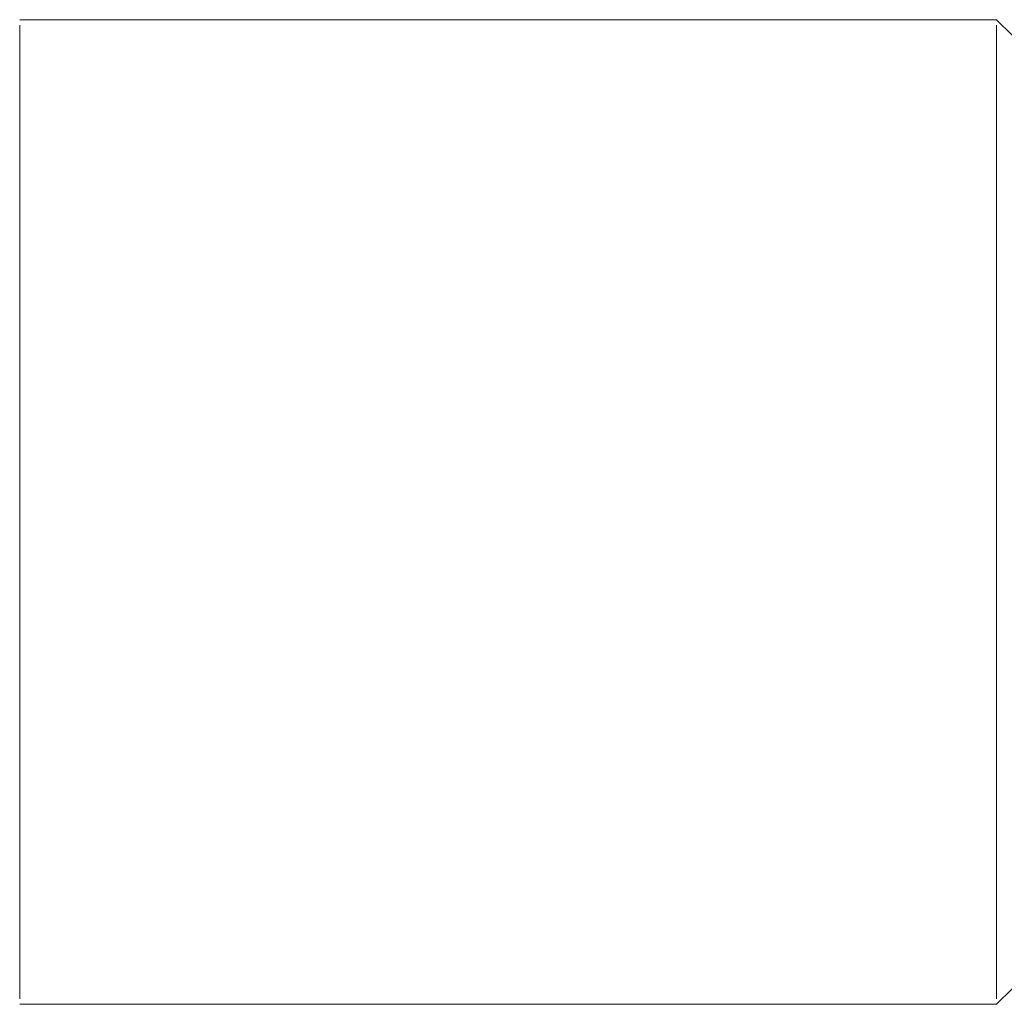
# Model space of a CAD drawing. Units: inches. Extents: x 1396 to 5832, y 1137 to 4273.
# Drawn here: x 4995 to 5026, y 2856 to 2888 of the extents above; entities that cross this region are included whole.
import ezdxf

# ---------------------------------------------------------------- set-up
doc = ezdxf.new("R2010")
doc.units = ezdxf.units.IN
doc.header["$MEASUREMENT"] = 0

# ---------------------------------------------------------------- blocks, each defined once
blk = doc.blocks.new('12_dwg-669629-North')
at = {"lineweight": 9}
for p, q in [((3468.954, 270.585), (3437.454, 270.585)), ((3469.454, 270.085), (3468.954, 270.585)), ((3437.454, 270.41), (3437.454, 257.056)), ((3468.954, 252.363), (3468.954, 270.41)), ((3468.954, 270.41), (3468.954, 257.056)), ((3437.454, 257.056), (3437.454, 239.009)), ((3468.954, 239.009), (3468.954, 257.056)), ((3468.954, 252.363), (3468.954, 239.009)), ((3468.954, 238.835), (3469.454, 239.335)), ((3437.454, 238.835), (3468.954, 238.835))]:
    blk.add_line(p, q, dxfattribs=at)

msp = doc.modelspace()

# ---------------------------------------------------------------- block references
at = {"lineweight": 9}
msp.add_blockref('12_dwg-669629-North', (1557.168, 2617.039), dxfattribs=at)

doc.saveas('drawing.dxf')
